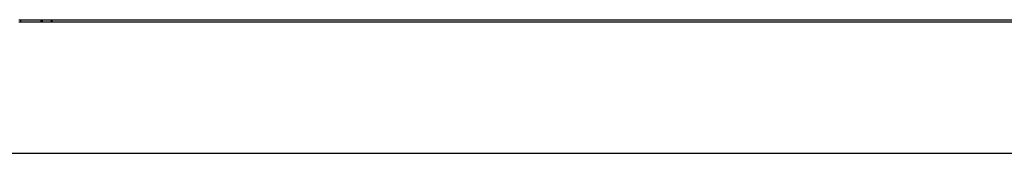
# Model space of a CAD drawing. Extents: x -6539 to 7471, y -5552 to 4636.
# Drawn here: x 4452 to 4751, y 1952 to 1992 of the extents above; entities that cross this region are included whole.
import ezdxf

# ---------------------------------------------------------------- set-up
doc = ezdxf.new("R2010")
doc.units = 0
doc.layers.get('0').update_dxf_attribs({"linetype": 'CONTINUOUS'})

msp = doc.modelspace()

# ---------------------------------------------------------------- linework, layer by layer
for p, q in [((4451.5, 1992.14), (4452, 1992.14)), ((4451.5, 1991.52), (4452, 1991.52)), ((4452, 1992.14), (4452, 1991.52)), ((4452, 1992.14), (4458.29, 1992.14)), ((4452, 1991.52), (4458.29, 1991.52)), ((4458.29, 1991.52), (4458.29, 1992.14)), ((4458.29, 1992.14), (4458.65, 1992.14)), ((4458.29, 1991.52), (4458.65, 1991.52)), ((4458.65, 1991.52), (4458.65, 1992.14)), ((4458.65, 1992.14), (4461.35, 1992.14)), ((4458.65, 1991.52), (4461.35, 1991.52)), ((4461.35, 1992.14), (4461.35, 1991.52)), ((4461.35, 1992.14), (4461.5, 1992.14)), ((4461.35, 1991.52), (4461.5, 1991.52)), ((4461.5, 1992.14), (4461.5, 1991.52)), ((4461.5, 1992.14), (4964.21, 1992.14)), ((4461.5, 1991.52), (4964.21, 1991.52)), ((4428.86, 1951.52), (4970.23, 1951.52))]:
    msp.add_line(p, q)

doc.saveas('drawing.dxf')
